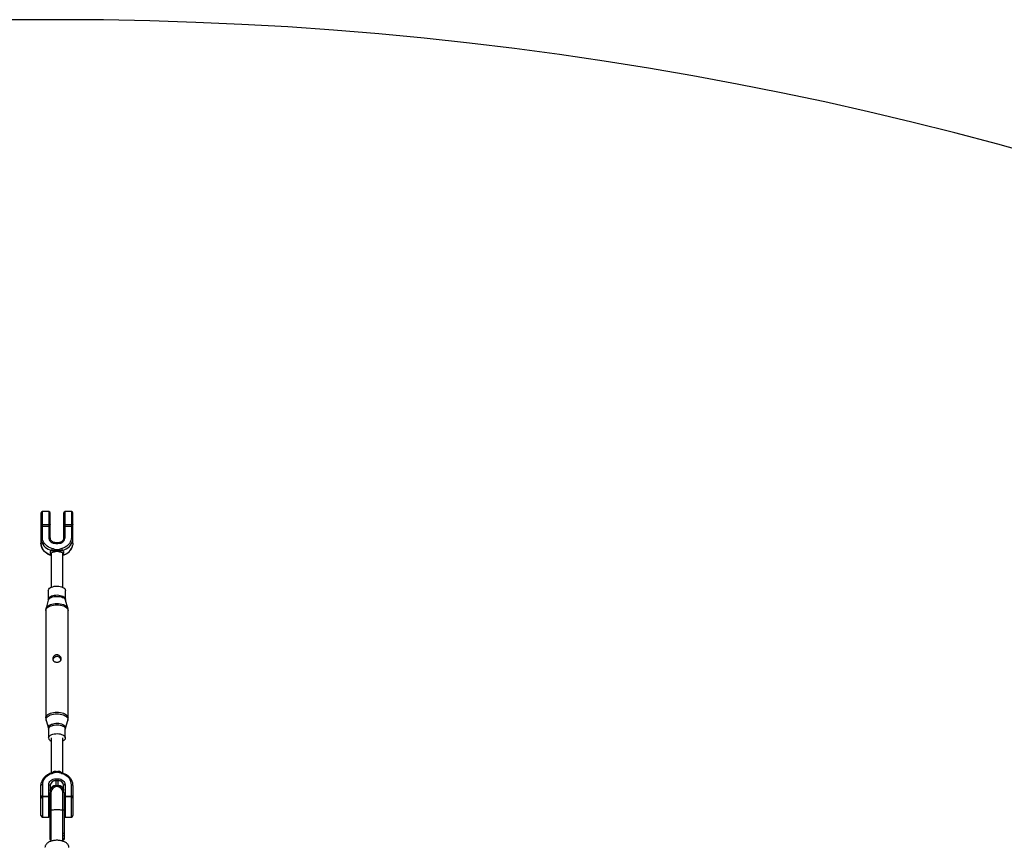
# Model space of a CAD drawing. Units: millimetres. Extents: x -4800 to 4800, y -4800 to 4800.
# Drawn here: x -50 to 1266, y 3703 to 4800 of the extents above; entities that cross this region are included whole.
import ezdxf

# ---------------------------------------------------------------- set-up
doc = ezdxf.new("R2010")
doc.units = ezdxf.units.MM

msp = doc.modelspace()

# ---------------------------------------------------------------- linework, layer by layer
at = {"color": 7, "linetype": 'Continuous', "lineweight": 25}
for p, q in [((-21.4, 4141.2), (-21.4, 4101.2)), ((-10.9, 4143.2), (-19.4, 4143.2)), ((-19.4, 4108.7), (-19.4, 4143.2)), ((-10.9, 4143.2), (-10.9, 4108.7)), ((-8.9, 4107.7), (-8.9, 4141.2)), ((8.9, 4141.2), (8.9, 4107.7)), ((19.4, 4143.2), (10.9, 4143.2)), ((10.9, 4108.7), (10.9, 4143.2)), ((19.4, 4143.2), (19.4, 4108.7)), ((21.4, 4101.2), (21.4, 4141.2)), ((-10.9, 4125.5), (-19.4, 4125.5)), ((-19.4, 4123.8), (-10.9, 4123.8)), ((19.4, 4125.5), (10.9, 4125.5)), ((10.9, 4123.8), (19.4, 4123.8)), ((1.4, 4101.6), (-1.4, 4101.6)), ((-1.4, 4100.6), (1.4, 4100.6)), ((-7.9, 4087.1), (-7.9, 4042)), ((7.9, 4042), (7.9, 4087.1)), ((-11.5, 4037.7), (-11.5, 4025.8)), ((11.5, 4025.8), (11.5, 4037.7)), ((-11.6, 4024.8), (-14.5, 4014)), ((14.5, 4014), (11.6, 4024.8)), ((-14.9, 4011.1), (-14.9, 3867.6)), ((14.9, 3867.6), (14.9, 4011.1)), ((-14.4, 3864.4), (-11.4, 3853.8)), ((11.4, 3853.8), (14.4, 3864.4)), ((-11.2, 3852.7), (-11.2, 3840.9)), ((-7.9, 3840.9), (-7.9, 3793.8)), ((7.9, 3793.8), (7.9, 3840.9)), ((11.2, 3840.9), (11.2, 3852.7)), ((-21.4, 3737.3), (-21.4, 3777.3)), ((-19.4, 3778.4), (-19.4, 3735.3)), ((-10.9, 3735.3), (-10.9, 3778.4)), ((-8.9, 3777.3), (-8.9, 3767.9)), ((-1.4, 3786.5), (1.4, 3786.5)), ((-1.4, 3786.5), (-1.4, 3777)), ((1.4, 3783.8), (-1.4, 3783.8)), ((-1.4, 3777.3), (1.4, 3777.3)), ((-1.4, 3777), (1.4, 3777)), ((1.4, 3786.5), (1.4, 3777)), ((8.9, 3767.9), (8.9, 3777.3)), ((10.9, 3778.4), (10.9, 3735.3)), ((19.4, 3735.3), (19.4, 3778.4)), ((21.4, 3777.3), (21.4, 3737.3)), ((-19.4, 3763.3), (-10.9, 3763.3)), ((-10.9, 3762.3), (-19.4, 3762.3)), ((-8, 3767.9), (-9.5, 3767.9)), ((-9.5, 3767.9), (-9.5, 3705.3)), ((-8, 3767.9), (-8, 3703)), ((8, 3703), (8, 3767.9)), ((9.5, 3767.9), (8, 3767.9)), ((9.5, 3767.9), (9.5, 3705.3)), ((10.9, 3763.3), (19.4, 3763.3)), ((19.4, 3762.3), (10.9, 3762.3)), ((-8, 3744.7), (-9.5, 3744.7)), ((9.5, 3744.7), (8, 3744.7)), ((-19.4, 3735.3), (-10.9, 3735.3)), ((10.9, 3735.3), (19.4, 3735.3)), ((-9.5, 3713.8), (-8, 3713.8)), ((-9.5, 3710.3), (-8, 3710.3)), ((8, 3713.8), (9.5, 3713.8)), ((9.5, 3710.3), (8, 3710.3)), ((-8, 3706.2), (-9.5, 3706.2)), ((-9.5, 3705.3), (-8, 3705.3)), ((9.5, 3706.2), (8, 3706.2)), ((8, 3705.3), (9.5, 3705.3))]:
    msp.add_line(p, q, dxfattribs=at)
at = {"color": 8, "linetype": 'Continuous', "lineweight": 25}
for p, q in [((-1.4, 4100.6), (-1.4, 4101.6)), ((1.4, 4100.6), (1.4, 4101.6))]:
    msp.add_line(p, q, dxfattribs=at)
at = {"color": 7, "linetype": 'Continuous', "lineweight": 25, "flags": 128}
for points in [[(-19.4, 4125.5), (-19.8, 4125.5), (-20.2, 4125.5), (-20.5, 4125.6), (-20.8, 4125.7), (-21.1, 4125.7), (-21.2, 4125.8), (-21.4, 4126), (-21.4, 4126.1)], [(-19.4, 4123.8), (-19.8, 4123.8), (-20.2, 4123.7), (-20.5, 4123.7), (-20.8, 4123.5), (-21.1, 4123.4), (-21.2, 4123.2), (-21.4, 4123), (-21.4, 4122.8)], [(-8.9, 4126.1), (-8.9, 4126), (-9.1, 4125.8), (-9.2, 4125.7), (-9.5, 4125.7), (-9.8, 4125.6), (-10.1, 4125.5), (-10.5, 4125.5), (-10.9, 4125.5)], [(-8.9, 4122.8), (-8.9, 4123), (-9.1, 4123.2), (-9.2, 4123.4), (-9.5, 4123.5), (-9.8, 4123.7), (-10.1, 4123.7), (-10.5, 4123.8), (-10.9, 4123.8)], [(10.9, 4125.5), (10.5, 4125.5), (10.1, 4125.5), (9.8, 4125.6), (9.5, 4125.7), (9.2, 4125.7), (9.1, 4125.8), (8.9, 4126), (8.9, 4126.1)], [(10.9, 4123.8), (10.5, 4123.8), (10.1, 4123.7), (9.8, 4123.7), (9.5, 4123.5), (9.2, 4123.4), (9.1, 4123.2), (8.9, 4123), (8.9, 4122.8)], [(21.4, 4126.1), (21.4, 4126), (21.2, 4125.8), (21.1, 4125.7), (20.8, 4125.7), (20.5, 4125.6), (20.2, 4125.5), (19.8, 4125.5), (19.4, 4125.5)], [(21.4, 4122.8), (21.4, 4123), (21.2, 4123.2), (21.1, 4123.4), (20.8, 4123.5), (20.5, 4123.7), (20.2, 4123.7), (19.8, 4123.8), (19.4, 4123.8)], [(-19.4, 4108.7), (-19.8, 4108.7), (-20.2, 4108.7), (-20.5, 4108.6), (-20.8, 4108.4), (-21.1, 4108.3), (-21.2, 4108.1), (-21.4, 4107.9), (-21.4, 4107.7)], [(-21.4, 4107.7), (-21.2, 4105.3), (-21, 4104.3)], [(-6.6, 4094), (-9, 4094.7), (-11.2, 4095.8), (-13.2, 4097.1), (-15, 4098.7), (-16.6, 4100.4), (-17.8, 4102.4), (-18.7, 4104.4), (-19.2, 4106.5), (-19.4, 4108.7)], [(-10.9, 4108.7), (-10.7, 4107.1), (-10.2, 4105.6), (-9.3, 4104.2), (-8.1, 4103), (-6.7, 4102), (-5, 4101.2), (-3.3, 4100.8), (-1.4, 4100.6)], [(-10.9, 4108.7), (-10.5, 4108.7), (-10.1, 4108.7), (-9.8, 4108.6), (-9.5, 4108.4), (-9.2, 4108.3), (-9.1, 4108.1), (-8.9, 4107.9), (-8.9, 4107.7)], [(1.4, 4100.6), (3.3, 4100.8), (5, 4101.2), (6.7, 4102), (8.1, 4103), (9.3, 4104.2), (10.2, 4105.6), (10.7, 4107.1), (10.9, 4108.7)], [(19.4, 4108.7), (19.2, 4106.5), (18.7, 4104.4), (17.8, 4102.4), (16.6, 4100.4), (15, 4098.7), (13.2, 4097.1), (11.2, 4095.8), (9, 4094.7), (6.6, 4094)], [(7.1, 4091.3), (9.8, 4092.2), (12.3, 4093.3), (14.5, 4094.8), (16.6, 4096.5), (18.2, 4098.5), (19.6, 4100.6), (20.6, 4102.9), (21.2, 4105.3), (21.4, 4107.7)], [(10.9, 4108.7), (10.5, 4108.7), (10.1, 4108.7), (9.8, 4108.6), (9.5, 4108.4), (9.2, 4108.3), (9.1, 4108.1), (8.9, 4107.9), (8.9, 4107.7)], [(21.4, 4107.7), (21.4, 4107.9), (21.2, 4108.1), (21.1, 4108.3), (20.8, 4108.4), (20.5, 4108.6), (20.2, 4108.7), (19.8, 4108.7), (19.4, 4108.7)], [(21.4, 4101.2), (21.2, 4098.8), (21, 4097.7)], [(-11.5, 4037.7), (-11.3, 4038.8), (-10.8, 4039.8), (-9.9, 4040.8), (-8.7, 4041.6), (-7.2, 4042.4), (-5.4, 4042.9), (-3.6, 4043.4), (-1.5, 4043.6), (0.5, 4043.6), (2.6, 4043.5), (4.5, 4043.2), (6.3, 4042.7), (7.9, 4042), (9.3, 4041.2), (10.4, 4040.3), (11.1, 4039.3), (11.5, 4038.2), (11.5, 4037.7)], [(-11.2, 3840.9), (-11, 3841.9), (-10.5, 3842.9), (-9.6, 3843.8), (-8.4, 3844.7), (-7, 3845.4), (-5.3, 3846), (-3.5, 3846.4), (-1.5, 3846.6), (0.5, 3846.7), (2.5, 3846.5), (4.4, 3846.2), (6.2, 3845.7), (7.7, 3845.1), (9.1, 3844.3), (10.1, 3843.4), (10.8, 3842.4), (11.2, 3841.4), (11.2, 3840.3), (10.8, 3839.3), (10.1, 3838.4), (9.1, 3837.5), (7.9, 3836.8)], [(-6.6, 3793.1), (-9, 3792.4), (-11.2, 3791.3), (-13.2, 3790), (-15, 3788.4), (-16.6, 3786.7), (-17.8, 3784.8), (-18.7, 3782.7), (-19.2, 3780.6), (-19.4, 3778.4)], [(19.4, 3778.4), (19.2, 3780.6), (18.7, 3782.7), (17.8, 3784.8), (16.6, 3786.7), (15, 3788.4), (13.2, 3790), (11.2, 3791.3), (9, 3792.4), (6.6, 3793.1)], [(-21.4, 3777.3), (-21.2, 3779.8), (-21, 3780.8)], [(-19.4, 3778.4), (-19.8, 3778.4), (-20.2, 3778.3), (-20.5, 3778.2), (-20.8, 3778.1), (-21.1, 3777.9), (-21.2, 3777.7), (-21.4, 3777.5), (-21.4, 3777.3)], [(-10.9, 3778.4), (-10.7, 3780), (-10.2, 3781.5), (-9.3, 3782.9), (-8.1, 3784.1), (-6.7, 3785.1), (-5, 3785.9), (-3.3, 3786.3), (-1.4, 3786.5)], [(-10.9, 3778.4), (-10.5, 3778.4), (-10.1, 3778.3), (-9.8, 3778.2), (-9.5, 3778.1), (-9.2, 3777.9), (-9.1, 3777.7), (-8.9, 3777.5), (-8.9, 3777.3)], [(1.4, 3786.5), (3.3, 3786.3), (5, 3785.9), (6.7, 3785.1), (8.1, 3784.1), (9.3, 3782.9), (10.2, 3781.5), (10.7, 3780), (10.9, 3778.4)], [(10.9, 3778.4), (10.5, 3778.4), (10.1, 3778.3), (9.8, 3778.2), (9.5, 3778.1), (9.2, 3777.9), (9.1, 3777.7), (8.9, 3777.5), (8.9, 3777.3)], [(21.4, 3777.3), (21.4, 3777.5), (21.2, 3777.7), (21.1, 3777.9), (20.8, 3778.1), (20.5, 3778.2), (20.2, 3778.3), (19.8, 3778.4), (19.4, 3778.4)], [(-19.4, 3763.3), (-19.8, 3763.3), (-20.2, 3763.2), (-20.5, 3763.1), (-20.8, 3763), (-21.1, 3762.8), (-21.2, 3762.6), (-21.4, 3762.4), (-21.4, 3762.2)], [(21.4, 3762.2), (21.4, 3762.4), (21.2, 3762.6), (21.1, 3762.8), (20.8, 3763), (20.5, 3763.1), (20.2, 3763.2), (19.8, 3763.3), (19.4, 3763.3)]]:
    msp.add_lwpolyline(points, dxfattribs=at)
at = {"color": 8, "linetype": 'Continuous', "lineweight": 25, "flags": 128}
for points in [[(-7.9, 4085), (-9.8, 4085.7), (-12.3, 4086.9), (-14.5, 4088.3), (-16.6, 4090.1), (-18.2, 4092), (-19.6, 4094.1), (-20.6, 4096.4), (-21.2, 4098.8), (-21.4, 4101.2)], [(-11.6, 4024.8), (-11.6, 4025), (-11, 4026), (-10.2, 4027), (-9, 4027.8), (-7.6, 4028.6), (-5.9, 4029.2), (-4, 4029.6), (-2, 4029.9), (0, 4030), (2, 4029.9), (4, 4029.6), (5.9, 4029.2), (7.6, 4028.6), (9, 4027.8), (10.2, 4027), (11, 4026), (11.6, 4025), (11.6, 4024.8)], [(-11.5, 4025.8), (-11.3, 4026.9), (-10.8, 4027.9), (-9.9, 4028.9), (-8.7, 4029.7), (-7.2, 4030.5), (-5.4, 4031.1), (-3.6, 4031.5), (-1.5, 4031.7), (0.5, 4031.8), (2.6, 4031.6), (4.5, 4031.3), (6.3, 4030.8), (7.9, 4030.1), (9.3, 4029.3), (10.4, 4028.4), (11.1, 4027.4), (11.5, 4026.4), (11.5, 4025.8)], [(-14.9, 4011.1), (-14.7, 4012.3), (-14.2, 4013.5), (-13.3, 4014.6), (-12.1, 4015.6), (-10.5, 4016.5), (-8.8, 4017.3), (-6.8, 4017.9), (-4.6, 4018.4), (-2.3, 4018.7), (0, 4018.8), (2.3, 4018.7), (4.6, 4018.4), (6.8, 4017.9), (8.8, 4017.3), (10.5, 4016.5), (12.1, 4015.6), (13.3, 4014.6), (14.2, 4013.5), (14.7, 4012.3), (14.9, 4011.1), (14.9, 4011.1)], [(-14.5, 4014), (-14.5, 4014.2), (-13.9, 4015.3), (-13.1, 4016.4), (-11.9, 4017.4), (-10.4, 4018.3), (-8.6, 4019.1), (-6.7, 4019.7), (-4.5, 4020.2), (-2.3, 4020.5), (0, 4020.5), (2.3, 4020.5), (4.5, 4020.2), (6.7, 4019.7), (8.6, 4019.1), (10.4, 4018.3), (11.9, 4017.4), (13.1, 4016.4), (13.9, 4015.3), (14.5, 4014.2), (14.5, 4014)], [(-14.9, 3867.6), (-14.7, 3868.8), (-14.2, 3870), (-13.3, 3871.1), (-12.1, 3872.1), (-10.5, 3873), (-8.8, 3873.8), (-6.8, 3874.4), (-4.6, 3874.9), (-2.3, 3875.2), (0, 3875.3), (2.3, 3875.2), (4.6, 3874.9), (6.8, 3874.4), (8.8, 3873.8), (10.5, 3873), (12.1, 3872.1), (13.3, 3871.1), (14.2, 3870), (14.7, 3868.8), (14.9, 3867.6)], [(-14.4, 3864.4), (-14.6, 3865.5), (-14.4, 3866.7), (-13.9, 3867.9), (-13, 3869), (-11.8, 3870), (-10.3, 3870.9), (-8.6, 3871.6), (-6.6, 3872.3), (-4.5, 3872.7), (-2.3, 3873), (0, 3873.1), (2.3, 3873), (4.5, 3872.7), (6.6, 3872.3), (8.6, 3871.6), (10.3, 3870.9), (11.8, 3870), (13, 3869), (13.9, 3867.9), (14.4, 3866.7), (14.6, 3865.5), (14.4, 3864.4)], [(-11.4, 3853.8), (-11.5, 3854.7), (-11.3, 3855.8), (-10.8, 3856.8), (-9.9, 3857.8), (-8.7, 3858.6), (-7.2, 3859.4), (-5.4, 3859.9), (-3.6, 3860.4), (-1.5, 3860.6), (0.5, 3860.6), (2.6, 3860.5), (4.5, 3860.2), (6.3, 3859.7), (7.9, 3859), (9.3, 3858.2), (10.4, 3857.3), (11.1, 3856.3), (11.4, 3855.2), (11.4, 3854.2), (11.4, 3853.8)], [(-11.2, 3852.7), (-11, 3853.7), (-10.5, 3854.7), (-9.6, 3855.6), (-8.4, 3856.5), (-7, 3857.2), (-5.3, 3857.8), (-3.5, 3858.2), (-1.5, 3858.4), (0.5, 3858.4), (2.5, 3858.3), (4.4, 3858), (6.2, 3857.5), (7.7, 3856.8), (9.1, 3856.1), (10.1, 3855.2), (10.8, 3854.2), (11.2, 3853.2), (11.2, 3852.7)], [(-8, 3744.7), (-8, 3744.7), (-7.7, 3744.8), (-7.1, 3745), (-6.1, 3745.1), (-4.8, 3745.1), (-3.4, 3745.2), (-1.7, 3745.2), (0, 3745.3)], [(0, 3745.3), (1.7, 3745.2), (3.4, 3745.2), (4.8, 3745.1), (6.1, 3745.1), (7.1, 3745), (7.7, 3744.8), (8, 3744.7), (8, 3744.7)]]:
    msp.add_lwpolyline(points, dxfattribs=at)
at = {"color": 7, "linetype": 'Continuous', "lineweight": 25}
msp.add_circle((0, 0), 4800, dxfattribs=at)
for centre, radius, start, end in [((-19.4, 4141.2), 2, 90, 180), ((-10.9, 4141.2), 2, 0, 90), ((10.9, 4141.2), 2, 90, 180), ((19.4, 4141.2), 2, 0, 90), ((2.9, 4090.5), 10.1, 160.0949, 175.7172), ((1.6, 4088.8), 6.56, 143.0412, 160.5604), ((-7.8, 4089.8), 3.44, 352.6118, 19.3958), ((30.7, 4088.3), 32.1, 173.2109, 174.7858), ((-60.2, 4077.9), 60.4, 11.9192, 12.7617), ((60.2, 4077.9), 60.4, 167.2383, 168.0808), ((-30.7, 4088.3), 32.1, 5.2142, 6.7891), ((-1.6, 4088.8), 6.56, 19.4396, 36.9588), ((7.8, 4089.8), 3.44, 160.6042, 187.3882), ((-2.9, 4090.5), 10.1, 4.2828, 19.9051), ((-6, 3841.6), 5.21, 188.4456, 248.9267), ((-5.3, 3795.7), 0.941, 320.3943, 18.6025), ((-4.8, 3793.8), 1.35, 26.2307, 78.6522), ((-4.8, 3797), 3.77, 338.8243, 349.3775), ((-14.6, 3793.5), 13.4, 6.5969, 9.4209), ((4.8, 3797), 3.77, 190.6225, 201.1757), ((14.6, 3793.5), 13.4, 170.5791, 173.4031), ((4.8, 3793.8), 1.35, 101.3478, 153.7693), ((5.3, 3795.7), 0.941, 161.3975, 219.6057), ((-1.9, 3776.8), 7.02, 85.9039, 175.2125), ((-1.9, 3770.3), 7.02, 85.9039, 175.2125), ((0, 3767.9), 8, 360, 180), ((1.9, 3776.8), 7.02, 4.7875, 94.0961), ((1.9, 3770.3), 7.02, 4.7875, 94.0961), ((-19.4, 3760.4), 1.99, 89.571, 179.5645), ((19.4, 3760.4), 1.99, 0.4355, 90.429), ((-19.4, 3737.3), 2, 180, 270), ((-10.9, 3737.3), 2, 270, 314.427), ((10.9, 3737.3), 2, 225.573, 270), ((19.4, 3737.3), 2, 270, 360)]:
    msp.add_arc(centre, radius, start, end, dxfattribs=at)
at = {"color": 8, "linetype": 'Continuous', "lineweight": 25}
for centre, radius, start, end in [((-3.3, 4109.3), 18.4, 195.7585, 258.0308), ((3.4, 4102.7), 18.3, 284.2811, 344.1081), ((-7.9, 3793), 1.38, 6.8555, 50.6998), ((7.9, 3793), 1.38, 129.2899, 173.1499), ((-10.8, 3760.1), 3.17, 65.0231, 91.123), ((-10.9, 3760.3), 2.02, 46.1032, 90.0716), ((10.8, 3760.1), 3.17, 88.877, 114.9769), ((10.9, 3760.3), 2.02, 89.9284, 133.8968)]:
    msp.add_arc(centre, radius, start, end, dxfattribs=at)
at = {"color": 7, "linetype": 'Continuous', "lineweight": 25}
for points, knots in [([(-1.4, 4101.6), (-1.6, 4101.6), (-2.4, 4101.6), (-3.6, 4101.8), (-5, 4102.3), (-6.3, 4103), (-7.3, 4103.9), (-8.1, 4104.9), (-8.7, 4106.1), (-8.9, 4107), (-8.9, 4107.5), (-8.9, 4107.7)], [0, 0, 0, 0, 0.061627, 0.187407, 0.313181, 0.438927, 0.564965, 0.69188, 0.820555, 0.951952, 1, 1, 1, 1]), ([(8.9, 4107.7), (8.9, 4107.5), (8.9, 4106.9), (8.6, 4105.9), (8, 4104.7), (7.1, 4103.7), (6, 4102.8), (4.7, 4102.1), (3.3, 4101.7), (2.2, 4101.6), (1.5, 4101.6), (1.4, 4101.6)], [0, 0, 0, 0, 0.060132, 0.195955, 0.330634, 0.462553, 0.592017, 0.719881, 0.846835, 0.966387, 1, 1, 1, 1]), ([(-21.4, 4101.2), (-21.4, 4100.8), (-21.4, 4099.7), (-21.1, 4097.8), (-20.4, 4095.7), (-19.5, 4093.7), (-18.3, 4091.8), (-16.8, 4090), (-15, 4088.4), (-13.1, 4087), (-10.9, 4085.9), (-9.2, 4085.1), (-8.2, 4084.9), (-7.9, 4084.8)], [0, 0, 0, 0, 0.056772, 0.157477, 0.258226, 0.359109, 0.460235, 0.561664, 0.663408, 0.765442, 0.867718, 0.970183, 1, 1, 1, 1]), ([(-7.1, 4091.3), (-6.7, 4091.3), (-6.3, 4091.2), (-5.4, 4091.1), (-5, 4091), (-4.6, 4091)], [0, 0, 0, 0, 0.5, 0.5, 1, 1, 1, 1]), ([(-4.6, 4091), (-4.3, 4091), (-4.1, 4091), (-3.5, 4091), (-3.3, 4091), (-2.4, 4091.1), (-1.9, 4091.2), (-1.3, 4091.2)], [0, 0, 0, 0, 0.25, 0.25, 0.5, 0.5, 1, 1, 1, 1]), ([(-1.2, 4092.1), (-1.6, 4092.1), (-2.1, 4092.2), (-2.7, 4092.3), (-2.9, 4092.4), (-3.3, 4092.5), (-3.4, 4092.6), (-3.6, 4092.7)], [0, 0, 0, 0, 0.5, 0.5, 0.75, 0.75, 1, 1, 1, 1]), ([(3.6, 4092.7), (3.4, 4092.6), (3.3, 4092.5), (2.9, 4092.4), (2.7, 4092.3), (2.1, 4092.2), (1.6, 4092.1), (1.2, 4092.1)], [0, 0, 0, 0, 0.25, 0.25, 0.5, 0.5, 1, 1, 1, 1]), ([(1.3, 4091.2), (1.9, 4091.2), (2.4, 4091.1), (3.3, 4091), (3.5, 4091), (4.1, 4091), (4.3, 4091), (4.6, 4091)], [0, 0, 0, 0, 0.5, 0.5, 0.75, 0.75, 1, 1, 1, 1]), ([(4.6, 4091), (5, 4091), (5.4, 4091.1), (6.3, 4091.2), (6.7, 4091.3), (7.1, 4091.3)], [0, 0, 0, 0, 0.5, 0.5, 1, 1, 1, 1]), ([(7.9, 4084.8), (8.1, 4084.8), (9, 4085.1), (10.7, 4085.8), (12.9, 4086.9), (14.8, 4088.3), (16.6, 4089.9), (18.2, 4091.6), (19.4, 4093.5), (20.4, 4095.6), (20.8, 4096.9), (21, 4097.6)], [0, 0, 0, 0, 0.022504, 0.145955, 0.269467, 0.392893, 0.516158, 0.639171, 0.761844, 0.884106, 1, 1, 1, 1]), ([(-4.4, 4089.4), (-4.2, 4089.4), (-3.9, 4089.5), (-3.4, 4089.6), (-3.1, 4089.7), (-2.5, 4089.9), (-2.3, 4090), (-1.7, 4090.2), (-1.4, 4090.3), (-1.1, 4090.3)], [0, 0, 0, 0, 0.25, 0.25, 0.5, 0.5, 0.75, 0.75, 1, 1, 1, 1]), ([(-1.1, 4090.3), (-0.8, 4090.4), (-0.4, 4090.5), (0.2, 4090.5), (0.4, 4090.5), (0.7, 4090.4), (0.9, 4090.4), (1.1, 4090.3)], [0, 0, 0, 0, 0.5, 0.5, 0.75, 0.75, 1, 1, 1, 1]), ([(1.1, 4090.3), (1.4, 4090.3), (1.7, 4090.2), (2.3, 4090), (2.5, 4089.9), (3.1, 4089.7), (3.4, 4089.6), (3.9, 4089.5), (4.2, 4089.4), (4.4, 4089.4)], [0, 0, 0, 0, 0.25, 0.25, 0.5, 0.5, 0.75, 0.75, 1, 1, 1, 1]), ([(-11.5, 4025.8), (-11.5, 4025.7), (-11.5, 4025.3), (-11.6, 4025), (-11.6, 4024.8)], [0, 0, 0, 0, 0.472892, 1, 1, 1, 1]), ([(11.6, 4024.8), (11.6, 4024.9), (11.5, 4025.2), (11.5, 4025.6), (11.5, 4025.8)], [0, 0, 0, 0, 0.2712003, 1, 1, 1, 1]), ([(-14.5, 4014), (-14.6, 4013.7), (-14.8, 4012.9), (-14.9, 4011.8), (-14.9, 4011.2), (-14.9, 4011.1)], [0, 0, 0, 0, 0.3164783, 0.9108306, 1, 1, 1, 1]), ([(14.9, 4011.1), (14.9, 4011.3), (14.9, 4012.2), (14.8, 4013.2), (14.5, 4013.9), (14.5, 4014)], [0, 0, 0, 0, 0.254197, 0.875533, 1, 1, 1, 1]), ([(-5.7, 3946.4), (-5.7, 3946.7), (-5.7, 3947.1), (-5.5, 3947.7), (-5.4, 3948.1), (-5.1, 3948.7), (-4.9, 3949), (-4.6, 3949.5), (-4.5, 3949.6), (-4.3, 3949.9), (-4.2, 3950), (-3.8, 3950.4), (-3.5, 3950.7), (-2.9, 3951.1), (-2.5, 3951.3), (-2, 3951.5), (-1.8, 3951.5), (-1.5, 3951.7), (-1.3, 3951.7), (-0.8, 3951.8), (-0.4, 3951.9), (0.4, 3951.9), (0.8, 3951.8), (1.5, 3951.7), (1.8, 3951.6), (2.5, 3951.3), (2.9, 3951.1), (3.5, 3950.7), (3.8, 3950.4), (4.3, 3949.9), (4.5, 3949.6), (4.9, 3949), (5.1, 3948.7), (5.4, 3948.1), (5.5, 3947.7), (5.6, 3947.2), (5.6, 3947.1), (5.7, 3946.7), (5.7, 3946.4), (5.7, 3946.1), (5.6, 3945.8), (5.6, 3945.6), (5.5, 3945.2), (5.4, 3944.9), (5.1, 3944.4), (4.9, 3944.1), (4.5, 3943.7), (4.3, 3943.4), (3.8, 3943.1), (3.5, 3942.9), (3, 3942.7), (2.9, 3942.6), (2.5, 3942.5), (2.4, 3942.5), (1.8, 3942.3), (1.5, 3942.2), (0.8, 3942.1), (0.4, 3942.1), (-0.4, 3942.1), (-0.8, 3942.1), (-1.3, 3942.2), (-1.5, 3942.2), (-1.8, 3942.3), (-2, 3942.4), (-2.4, 3942.5), (-2.5, 3942.5), (-2.9, 3942.6), (-3, 3942.7), (-3.5, 3942.9), (-3.8, 3943.1), (-4.3, 3943.4), (-4.5, 3943.7), (-4.9, 3944.1), (-5.1, 3944.4), (-5.3, 3944.8), (-5.4, 3944.9), (-5.5, 3945.2), (-5.5, 3945.3), (-5.7, 3945.8), (-5.7, 3946.1), (-5.7, 3946.4)], [0, 0, 0, 0, 0.03125, 0.03125, 0.0625, 0.0625, 0.09375, 0.09375, 0.109375, 0.109375, 0.125, 0.125, 0.15625, 0.15625, 0.1875, 0.1875, 0.203125, 0.203125, 0.21875, 0.21875, 0.25, 0.25, 0.28125, 0.28125, 0.3125, 0.3125, 0.34375, 0.34375, 0.375, 0.375, 0.40625, 0.40625, 0.4375, 0.4375, 0.46875, 0.46875, 0.484375, 0.484375, 0.5, 0.515625, 0.515625, 0.53125, 0.53125, 0.5625, 0.5625, 0.59375, 0.59375, 0.625, 0.625, 0.65625, 0.65625, 0.671875, 0.671875, 0.6875, 0.6875, 0.71875, 0.71875, 0.75, 0.75, 0.78125, 0.78125, 0.796875, 0.796875, 0.8125, 0.8125, 0.828125, 0.828125, 0.84375, 0.84375, 0.875, 0.875, 0.90625, 0.90625, 0.9375, 0.9375, 0.953125, 0.953125, 0.96875, 0.96875, 1, 1, 1, 1]), ([(5.4, 3945.2), (5.4, 3945.4), (5.2, 3946.1), (4.5, 3947.4), (3.1, 3948.7), (1.3, 3949.6), (-0.6, 3949.7), (-2.3, 3949.2), (-3.8, 3948.1), (-5, 3946.7), (-5.3, 3945.7), (-5.4, 3945.2)], [0, 0, 0, 0, 0.0429365, 0.1558475, 0.2857748, 0.4212784, 0.5431782, 0.6549536, 0.7709066, 0.8998943, 1, 1, 1, 1]), ([(-14.9, 3867.6), (-14.9, 3867), (-14.8, 3865.9), (-14.5, 3864.8), (-14.4, 3864.4)], [0, 0, 0, 0, 0.558541, 1, 1, 1, 1]), ([(14.4, 3864.3), (14.4, 3864.4), (14.7, 3865.1), (14.9, 3866.2), (14.9, 3867.2), (14.9, 3867.6)], [0, 0, 0, 0, 0.10295, 0.646246, 1, 1, 1, 1]), ([(-11.4, 3853.8), (-11.3, 3853.7), (-11.2, 3853.4), (-11.2, 3853), (-11.2, 3852.7)], [0, 0, 0, 0, 0.305419, 1, 1, 1, 1]), ([(11.2, 3852.7), (11.2, 3852.8), (11.2, 3853.2), (11.3, 3853.5), (11.4, 3853.8)], [0, 0, 0, 0, 0.276381, 1, 1, 1, 1]), ([(-7.1, 3794), (-7.5, 3793.9), (-8.7, 3793.6), (-10.7, 3792.8), (-12.9, 3791.7), (-14.8, 3790.3), (-16.6, 3788.7), (-18.2, 3786.9), (-19.4, 3785), (-20.4, 3783), (-20.8, 3781.6), (-21, 3780.9)], [0, 0, 0, 0, 0.064273, 0.182449, 0.300684, 0.418836, 0.536833, 0.65459, 0.772021, 0.889059, 1, 1, 1, 1]), ([(-4.8, 3795), (-5, 3794.9), (-5.5, 3794.6), (-6.3, 3794.2), (-6.9, 3794.1), (-7.1, 3794.1)], [0, 0, 0, 0, 0.237024, 0.789261, 1, 1, 1, 1]), ([(-4.6, 3795.1), (-4.3, 3795.2), (-4.1, 3795.3), (-3.5, 3795.5), (-3.3, 3795.5), (-2.4, 3795.7), (-1.9, 3795.7), (-1.3, 3795.7)], [0, 0, 0, 0, 0.25, 0.25, 0.5, 0.5, 1, 1, 1, 1]), ([(-4.4, 3796), (-4.2, 3796.1), (-3.9, 3796.2), (-3.4, 3796.4), (-3.1, 3796.4), (-2.5, 3796.5), (-2.3, 3796.4), (-1.7, 3796.4), (-1.4, 3796.4), (-1.1, 3796.3)], [0, 0, 0, 0, 0.25, 0.25, 0.5, 0.5, 0.75, 0.75, 1, 1, 1, 1]), ([(-1.2, 3795), (-1.6, 3795), (-2.1, 3794.9), (-2.7, 3794.8), (-2.9, 3794.7), (-3.3, 3794.6), (-3.4, 3794.5), (-3.6, 3794.4)], [0, 0, 0, 0, 0.5, 0.5, 0.75, 0.75, 1, 1, 1, 1]), ([(-1.1, 3796.3), (-0.8, 3796.3), (-0.4, 3796.3), (0.2, 3796.3), (0.4, 3796.3), (0.7, 3796.3), (0.9, 3796.3), (1.1, 3796.3)], [0, 0, 0, 0, 0.5, 0.5, 0.75, 0.75, 1, 1, 1, 1]), ([(1.1, 3796.3), (1.4, 3796.4), (1.7, 3796.4), (2.3, 3796.4), (2.5, 3796.5), (3.1, 3796.4), (3.4, 3796.4), (3.9, 3796.2), (4.2, 3796.1), (4.4, 3796)], [0, 0, 0, 0, 0.25, 0.25, 0.5, 0.5, 0.75, 0.75, 1, 1, 1, 1]), ([(3.6, 3794.4), (3.4, 3794.5), (3.3, 3794.6), (2.9, 3794.7), (2.7, 3794.8), (2.1, 3794.9), (1.6, 3795), (1.2, 3795)], [0, 0, 0, 0, 0.25, 0.25, 0.5, 0.5, 1, 1, 1, 1]), ([(1.3, 3795.7), (1.9, 3795.7), (2.4, 3795.7), (3.3, 3795.5), (3.5, 3795.5), (4.1, 3795.3), (4.3, 3795.2), (4.6, 3795.1)], [0, 0, 0, 0, 0.5, 0.5, 0.75, 0.75, 1, 1, 1, 1]), ([(7.1, 3794), (7, 3794.1), (6.5, 3794.2), (5.7, 3794.5), (5, 3794.9), (4.6, 3795.1)], [0, 0, 0, 0, 0.054501, 0.531201, 1, 1, 1, 1]), ([(21.4, 3777.3), (21.4, 3777.8), (21.4, 3778.9), (21.1, 3780.8), (20.4, 3782.9), (19.5, 3784.9), (18.3, 3786.8), (16.8, 3788.6), (15, 3790.2), (13.1, 3791.5), (10.9, 3792.7), (8.9, 3793.5), (7.6, 3793.9), (7.1, 3794)], [0, 0, 0, 0, 0.054733, 0.151819, 0.248948, 0.346206, 0.443699, 0.541484, 0.639573, 0.73794, 0.836542, 0.935325, 1, 1, 1, 1]), ([(-8.9, 3770.9), (-8.9, 3771.1), (-8.9, 3771.7), (-8.6, 3772.7), (-8, 3773.8), (-7.1, 3774.9), (-6, 3775.8), (-4.7, 3776.4), (-3.3, 3776.9), (-2.2, 3777), (-1.5, 3777), (-1.4, 3777)], [0, 0, 0, 0, 0.060132, 0.195955, 0.330634, 0.462553, 0.592017, 0.719881, 0.846835, 0.966387, 1, 1, 1, 1]), ([(1.4, 3777), (1.6, 3777), (2.4, 3777), (3.6, 3776.8), (5, 3776.3), (6.3, 3775.6), (7.3, 3774.7), (8.1, 3773.6), (8.7, 3772.5), (8.9, 3771.6), (8.9, 3771), (8.9, 3770.9)], [0, 0, 0, 0, 0.061627, 0.187407, 0.313181, 0.438927, 0.564965, 0.69188, 0.820555, 0.951952, 1, 1, 1, 1]), ([(16, 3694.5), (16, 3694.7), (16, 3695.3), (15.8, 3696.4), (15.2, 3697.8), (14.4, 3699), (13.3, 3700.2), (11.9, 3701.2), (10.3, 3702.1), (8.5, 3702.9), (6.5, 3703.5), (4.4, 3704), (2.1, 3704.2), (-0.1, 3704.3), (-2.3, 3704.2), (-4.5, 3703.9), (-6.6, 3703.5), (-8.6, 3702.9), (-10.5, 3702), (-12.2, 3701.1), (-13.5, 3699.9), (-14.6, 3698.7), (-15.4, 3697.5), (-15.8, 3696.1), (-16, 3695.1), (-16, 3694.5), (-16, 3694.5)], [0, 0, 0, 0, 0.015426, 0.055004, 0.094394, 0.134777, 0.177112, 0.221755, 0.268213, 0.315472, 0.362585, 0.409367, 0.455864, 0.502195, 0.548505, 0.594915, 0.641562, 0.688615, 0.736244, 0.784563, 0.833403, 0.875843, 0.916089, 0.954664, 0.996063, 1, 1, 1, 1])]:
    msp.add_open_spline(points, degree=3, knots=knots, dxfattribs=at)
at = {"color": 8, "linetype": 'Continuous', "lineweight": 25}
for points, knots in [([(-7.1, 4091.3), (-7.2, 4091.3), (-7.8, 4091), (-8.7, 4090.3), (-9.3, 4088.9), (-9, 4087.3), (-8.2, 4086.3), (-7.9, 4085.9)], [0, 0, 0, 0, 0.011309, 0.27482, 0.541313, 0.828657, 1, 1, 1, 1]), ([(7.9, 4085.8), (8.2, 4086.1), (8.9, 4087), (9.3, 4088.6), (8.9, 4090.1), (7.9, 4090.9), (7.2, 4091.3), (7.1, 4091.3)], [0, 0, 0, 0, 0.1266397, 0.392283, 0.6787111, 0.9660824, 1, 1, 1, 1]), ([(-7.9, 4087.1), (-7.9, 4087.1), (-8, 4087.7), (-7.5, 4088.4), (-6.3, 4089), (-5, 4089.3), (-4.4, 4089.4)], [0, 0, 0, 0, 0.040318, 0.356669, 0.67748, 1, 1, 1, 1]), ([(4.4, 4089.4), (5.1, 4089.2), (6.5, 4089), (7.7, 4088.3), (7.8, 4087.5), (7.9, 4087.1)], [0, 0, 0, 0, 0.350386, 0.700148, 1, 1, 1, 1]), ([(-6.6, 3794.2), (-6.5, 3794.3), (-6, 3795), (-5.1, 3795.6), (-4.4, 3796)], [0, 0, 0, 0, 0.236346, 1, 1, 1, 1]), ([(4.4, 3796), (5.1, 3795.6), (6, 3795), (6.5, 3794.3), (6.6, 3794.2)], [0, 0, 0, 0, 0.836381, 1, 1, 1, 1])]:
    msp.add_open_spline(points, degree=3, knots=knots, dxfattribs=at)
at = {"color": 7, "linetype": 'Continuous', "lineweight": 25}
for points in [[(-3.6, 4092.7), (-4.5, 4093.2), (-5.5, 4093.7), (-6.6, 4094)], [(-1.3, 4091.2), (-0.9, 4091.2), (0, 4091.3), (0.9, 4091.2), (1.3, 4091.2)], [(1.2, 4092.1), (0.8, 4092.1), (0, 4092), (-0.8, 4092.1), (-1.2, 4092.1)], [(6.6, 4094), (5.5, 4093.7), (4.5, 4093.2), (3.6, 4092.7)], [(-3.6, 3794.4), (-4.5, 3793.9), (-5.5, 3793.4), (-6.6, 3793.1)], [(-1.3, 3795.7), (-0.9, 3795.7), (0, 3795.7), (0.9, 3795.7), (1.3, 3795.7)], [(1.2, 3795), (0.8, 3795.1), (0, 3795.1), (-0.8, 3795.1), (-1.2, 3795)], [(6.6, 3793.1), (5.5, 3793.4), (4.5, 3793.9), (3.6, 3794.4)]]:
    msp.add_open_spline(points, degree=3, dxfattribs=at)

doc.saveas('drawing.dxf')
